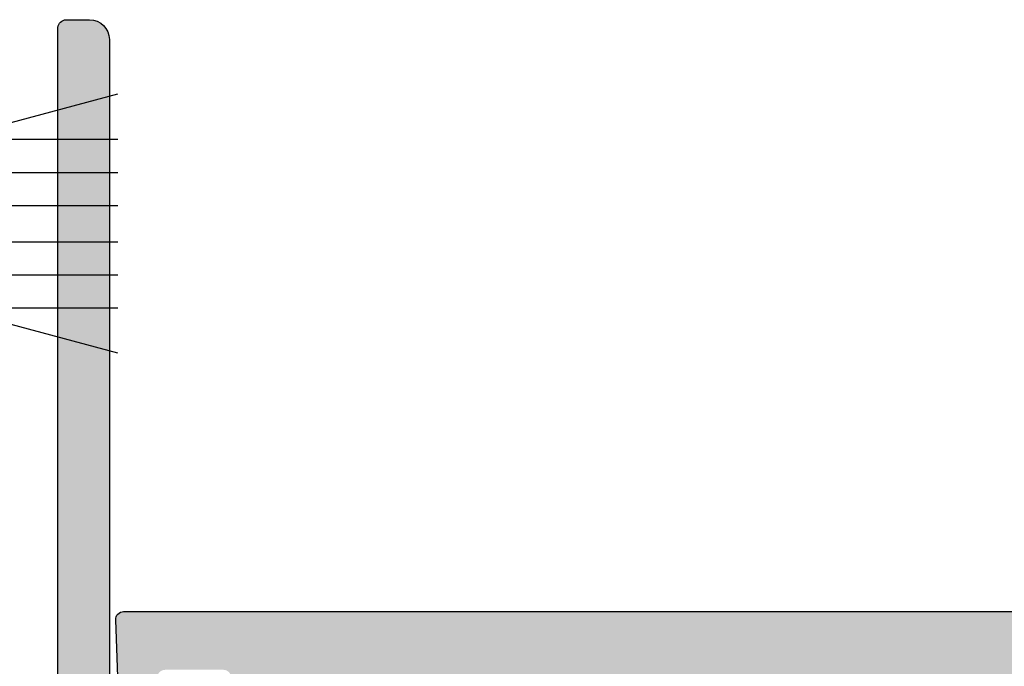
# Model space of a CAD drawing. Units: millimetres. Extents: x 0 to 354, y 0 to 482.
# Drawn here: x 174 to 199, y 174 to 190 of the extents above; entities that cross this region are included whole.
import ezdxf

# ---------------------------------------------------------------- set-up
doc = ezdxf.new("R2010")
doc.units = ezdxf.units.MM
for name, color, linetype in [('02608$0$APL Hatch', 253, 'Continuous'), ('02608$0$APL Joinery', 2, 'Continuous'), ('64560$0$APL Hatch', 253, 'Continuous'), ('64560$0$APL Joinery', 2, 'Continuous'), ('APL Joinery', 2, 'Continuous')]:
    doc.layers.add(name, color=color, linetype=linetype)

# ---------------------------------------------------------------- blocks, each defined once
blk = doc.blocks.new('9010331')
at = {"layer": 'APL Joinery', "color": 252}
for p, q in [((-6.5, 3.289265014993873), (-0.75, 1.748557158514927)), ((-0.75, 3.449999999999931), (-0.75, -3.449999999999931)), ((-0.75, 3.449999999999931), (-0.25, 3.449999999999931)), ((-0.5, 3.449999999999931), (-0.5, -3.449999999999931)), ((-0.25, 3.449999999999931), (-0.25, -3.449999999999931)), ((-2.210884572679674, 2.139999999999531), (-6.5, 2.139999999999531)), ((-0.75, 1.299999999999613), (-6.5, 1.299999999999613)), ((-0.75, 0.4599999999999227), (-6.5, 0.4599999999995817)), ((-0.75, -0.4600000000001501), (-6.5, -0.4600000000004912)), ((-0.75, -1.300000000000295), (-6.5, -1.300000000000295)), ((-0.75, -1.748557158515154), (-6.5, -3.289265014994725)), ((-2.210884572680811, -2.140000000000213), (-6.5, -2.140000000000213)), ((-0.25, -3.449999999999931), (-0.75, -3.449999999999931))]:
    blk.add_line(p, q, dxfattribs=at)
blk = doc.blocks.new('02608')
at = {"layer": '02608$0$APL Hatch'}
h = blk.add_hatch(color=256, dxfattribs=at)
h.dxf.hatch_style = 1
edge = h.paths.add_edge_path(flags=16)
edge.add_arc((10.06313083979566, 49.20140564469121), 0.2999999999999993, 90, 206.251029621381, ccw=False)
edge.add_line((10.06313083979566, 49.5014056446912), (15.10661222845568, 49.5014056446912))
edge.add_arc((15.10661222845568, 49.8014056446912), 0.2999999999999971, 269.9999999999997, 360)
edge.add_line((15.40661222845568, 49.8014056446912), (15.40661222845568, 50.99949497369398))
edge.add_arc((15.10661222845568, 50.99949497369398), 0.2999999999999989, 0, 90.00000000000033)
edge.add_line((15.10661222845568, 51.29949497369398), (6.20662387218789, 51.29949497369398))
edge.add_line((6.20662387218789, 51.29949497369398), (5.430894903569878, 51.29949723178907))
edge.add_arc((5.430896359036404, 51.79949723178695), 0.4999999999999939, 179.9999999999976, 269.9998332158217, ccw=False)
edge.add_line((4.93089635903641, 51.79949723178697), (4.930896359036466, 55.60124249708343))
edge.add_arc((5.430896359036462, 55.60124249708344), 0.4999999999999956, 89.99598039717301, 180.0000000000016, ccw=False)
edge.add_line((5.43093143668841, 56.101242495853), (23.23296951921185, 56.09999358845744))
edge.add_arc((23.23293444155988, 55.59999358968788), 0.5000000000000019, 0.00026417666498446124, 89.99598039717017, ccw=False)
edge.add_line((23.73293444155456, 55.59999589506418), (23.73296025527981, 50.00140333930386))
edge.add_arc((24.23296025527449, 50.00140564468016), 0.4999999999999928, 180.0002641766642, 269.9996194041247)
edge.add_line((24.23295693394891, 49.5014056446912), (25.38184769711529, 49.50139801301066))
edge.add_arc((25.38184336412522, 50.00139801299185), 0.4999999999999668, 270.0004965240873, 359.9999999999992)
edge.add_line((25.88184336412519, 50.00139801299184), (25.88184336412519, 50.7933657136515))
edge.add_arc((26.18184336412518, 50.79336571365147), 0.29999999999999, 104.47751218592401, 179.999999999996, ccw=False)
edge.add_arc((25.88184336412497, 51.95526071751415), 0.9000000000005002, 284.4775121859379, 404.2171708614782)
edge.add_arc((28.03194829431634, 54.0474004808115), 2.100000000000021, 135.7770820060868, 224.2171708614543, ccw=False)
edge.add_arc((25.88205322991574, 56.13975590283338), 0.8999999999997207, 315.7770820060922, 341.9688974414544)
edge.add_arc((27.21329731017469, 55.7064093916265), 0.5000000000001625, 116.26439747812489, 161.9688974414598, ccw=False)
edge.add_arc((28.03194829431633, 54.04740048081154), 2.350000000000038, 63.729855389432714, 116.2643974781127, ccw=False)
edge.add_arc((28.85076568352423, 55.7063272673609), 0.4999999999999768, 18.025355426098997, 63.72985538943999, ccw=False)
edge.add_arc((30.18205322450769, 56.13954024410833), 0.900000000000087, 198.0253554260876, 224.2171708614553)
edge.add_arc((28.03194829431637, 54.04740048081154), 2.100000000000019, -44.2229179939132, 44.217170861454406, ccw=False)
edge.add_arc((30.18184335871719, 51.95504505878961), 0.8999999999999134, 135.7770820061003, 253.047474683368)
edge.add_arc((29.83194829431579, 50.80718903824147), 0.3000000000005352, -1.3159251466277055e-10, 73.04747468323347, ccw=False)
edge.add_line((30.13194829431632, 50.80718903824077), (30.13194829431643, 49.80139801301061))
edge.add_arc((30.43194829431641, 49.80139801301058), 0.2999999999999829, 179.9999999999945, 269.9999999999946)
edge.add_line((30.43194829431639, 49.5013980130106), (31.43194829431639, 49.50139801301066))
edge.add_arc((31.43194829431638, 50.00139801301067), 0.5000000000000071, 270.0000000000008, 359.9999999999992)
edge.add_line((31.93194829431639, 50.00139801301066), (31.93194829431639, 55.60082760429589))
edge.add_arc((32.43194829431639, 55.60082760429589), 0.5000000000000071, 89.99598039716773, 180, ccw=False)
edge.add_line((32.43198337196839, 56.10082760306545), (35.31209345220111, 56.10062554806688))
edge.add_arc((35.31206924101125, 55.60062863828779), 0.4999969103652778, 9.926440755573424, 89.99722558486309, ccw=False)
edge.add_line((35.80458113749035, 55.68681994992295), (36.43194853428088, 52.14402493454406))
edge.add_line((36.43194853428088, 52.14402493454406), (36.43194853428088, 47.00139801301065))
edge.add_arc((35.93194853428088, 47.00139801301065), 0.5, -90, 0, ccw=False)
edge.add_line((35.93194853428088, 46.50139801301065), (35.23194853428095, 46.50139801301065))
edge.add_arc((35.23194853428092, 46.20139801301061), 0.3000000000000398, 89.99999999999459, 179.9999999999945)
edge.add_line((34.93194853428088, 46.20139801301064), (34.93194853428088, 45.30139801301067))
edge.add_arc((35.23194853428092, 45.3013980130107), 0.3000000000000398, 180.0000000000054, 270.0000000000054)
edge.add_line((35.23194853428095, 45.00139801301066), (35.93194853428088, 45.00139801301066))
edge.add_arc((35.93194853428088, 44.50139801301065), 0.5, 0, 90, ccw=False)
edge.add_line((36.43194853428088, 44.50139801301065), (36.43194853428088, 29.30085005463258))
edge.add_arc((35.93194853428088, 29.30085005463258), 0.5, -90, 0, ccw=False)
edge.add_line((35.93194853428088, 28.80085005463257), (35.23194853428095, 28.80085005463257))
edge.add_arc((35.23194853428092, 28.50085005463254), 0.3000000000000398, 89.99999999999459, 179.9999999999945)
edge.add_line((34.93194853428088, 28.50085005463256), (34.93194853428088, 27.60085005463259))
edge.add_arc((35.23194853428093, 27.60085005463262), 0.3000000000000469, 180.0000000000068, 270.0000000000041)
edge.add_line((35.23194853428095, 27.30085005463258), (35.93194853428088, 27.30085005463258))
edge.add_arc((35.93194853428088, 26.80085005463258), 0.5, 0, 90, ccw=False)
edge.add_line((36.43194853428088, 26.80085005463258), (36.43194853428088, 20.9582231330993))
edge.add_line((36.43194853428088, 20.9582231330993), (35.80458113749035, 17.21542811772036))
edge.add_arc((35.31206924101125, 17.30161942935552), 0.4999969103652763, 270.0027744151369, 350.0735592444266, ccw=False)
edge.add_line((35.31209345220111, 16.80162251957642), (32.43198239866138, 16.8014260709744))
edge.add_arc((32.43194829431641, 17.30142606981132), 0.500000000000026, 180.0000000000057, 270.00390807006187, ccw=False)
edge.add_line((31.93194829431639, 17.30142606981127), (31.93194829431639, 23.10085005463264))
edge.add_arc((31.4319482943164, 23.10085005463266), 0.4999999999999894, 359.9999999999988, 450.0000000000012)
edge.add_line((31.43194829431639, 23.60085005463265), (29.78185998523725, 23.60085005463253))
edge.add_arc((29.7818599852372, 23.1008500546325), 0.5000000000000356, 89.99999999999429, 179.4775919348113)
edge.add_arc((30.18184335871545, 23.09720300885908), 0.9000000000024282, 179.4775919351273, 224.2229179942337)
edge.add_arc((28.03194829431636, 21.00484758683176), 2.100000000000026, -44.21717086145418, 44.22291799390871, ccw=False)
edge.add_arc((30.18205322450775, 18.91270782353491), 0.9000000000001595, 135.7828291385457, 161.9746445739112)
edge.add_arc((28.85076568352416, 19.34592080028252), 0.5000000000000823, 296.2701446105477, 341.9746445738878, ccw=False)
edge.add_arc((28.03194829431627, 21.00484758683164), 2.349999999999909, 243.73560252188742, 296.27014461056734, ccw=False)
edge.add_arc((27.21329731017464, 19.34583867601674), 0.5000000000001017, 198.0311025585374, 243.7356025218781, ccw=False)
edge.add_arc((25.88205322991559, 18.9124921648097), 0.8999999999999246, 18.03110255855471, 44.22291799391786)
edge.add_arc((28.03194829431637, 21.00484758683176), 2.100000000000066, 135.7828291385457, 224.2229179939087, ccw=False)
edge.add_arc((25.88184336412524, 23.09698735012865), 0.8999999999999653, 315.7828291385318, 360.554866034583)
edge.add_arc((26.28182460737614, 23.10086098526672), 0.4999999999978212, 0.5548660343376058, 89.99938004257311)
edge.add_line((26.2818300175253, 23.60086098523527), (24.23287941969943, 23.60087459569206))
edge.add_arc((24.23287609837563, 23.1008745957031), 0.4999999999999894, 89.99961940432742, 180.0016451760263)
edge.add_line((23.73287609858175, 23.10086023883389), (23.73304259931444, 17.30221674246343))
edge.add_arc((23.23304259952058, 17.30220238559423), 0.4999999999999806, -89.99609192994421, 0.001645176024283046, ccw=False)
edge.add_line((23.23307670386549, 16.80220238675736), (5.432184378089232, 16.80098821121072))
edge.add_arc((5.432150273744313, 17.30098821004763), 0.5000000000000153, 179.999999999998, 270.00390807005687, ccw=False)
edge.add_line((4.932150273744298, 17.30098821004765), (4.932150273744355, 21.176980590634))
edge.add_arc((5.432150273744362, 21.17698059063397), 0.5000000000000071, 90.00022951666273, 179.9999999999964, ccw=False)
edge.add_line((5.432148270833636, 21.67698059062997), (6.634194313913951, 21.67698540581182))
edge.add_arc((6.634192311003177, 22.17698540580781), 0.5000000000000006, 270.0002295166682, 359.9999951083012)
edge.add_line((7.134192311003175, 22.17698536311969), (7.134192909279022, 29.18450091803805))
edge.add_arc((7.634192909278998, 29.18450087534991), 0.4999999999999779, 50.94284606654918, 179.9999951082984, ccw=False)
edge.add_arc((10.40661222845687, 32.60117925041558), 3.899999999999126, 230.9428460665489, 296.1789687039979)
edge.add_arc((11.90661222845566, 29.54994998993751), 0.5000000000000207, 296.178968704003, 360.0000000000045)
edge.add_line((12.40661222845568, 29.54994998993754), (12.40661222845568, 30.90521944881101))
edge.add_arc((12.10661222845567, 30.90521944881101), 0.3000000000000096, 0, 130.8382412057099)
edge.add_arc((12.49896765047793, 30.45128418601559), 0.8999999999995202, 130.8382412057611, 134.2229179939588)
edge.add_arc((10.40661222845569, 32.60117925041555), 2.10000000000001, 225.7828291385443, 314.2229179939102, ccw=False)
edge.add_arc((8.314472465158856, 30.45107432022426), 0.9000000000001, 45.78282913854477, 71.97464457391203)
edge.add_arc((8.747685441906327, 31.78236186120772), 0.4999999999999694, 206.2701446105509, 251.9746445738974, ccw=False)
edge.add_arc((10.40661222845566, 32.60117925041569), 2.350000000000036, 153.7356025218873, 206.2701446105674, ccw=False)
edge.add_arc((8.747603317640586, 33.41983023455735), 0.5000000000000538, 108.03110255853099, 153.7356025218718, ccw=False)
edge.add_arc((8.314256806433725, 34.75107431481637), 0.8999999999998882, 288.0311025585484, 314.2229179939107)
edge.add_arc((10.40661222845567, 32.60117925041561), 2.10000000000001, 45.78282913854417, 134.2229179939101, ccw=False)
edge.add_arc((12.49875199175244, 34.75128418060662), 0.8999999999998456, 225.7828291385352, 229.1889736865768)
edge.add_arc((12.10661222845568, 34.29716260432844), 0.3000000000000007, 229.1889736865825, 359.9999999999986)
edge.add_line((12.40661222845568, 34.29716260432844), (12.40661222845568, 35.65240851089419))
edge.add_arc((11.90661222845571, 35.6524085108942), 0.4999999999999769, 359.9999999999992, 423.8210312959857)
edge.add_arc((10.40661222845721, 32.60117925041579), 3.899999999999264, 63.82103129600672, 129.057144150051)
edge.add_arc((7.634193492685794, 36.01785809887914), 0.4999999999999711, 179.9999951083, 309.0571441500533, ccw=False)
edge.add_line((7.134193492685824, 36.01785814156727), (7.13419365610332, 37.93194313342991))
edge.add_arc((7.634193656103317, 37.93194309074175), 0.4999999999999984, 108.49611280400029, 179.9999951082968, ccw=False)
edge.add_arc((6.206612228455638, 42.19949640235203), 4.000000000000055, 288.4961128040013, 359.9999999999995)
edge.add_line((10.2066122284557, 42.19949640235199), (10.2066122284557, 44.70139801301066))
edge.add_arc((10.50661222845569, 44.70139801301066), 0.2999999999999989, 89.99999999999972, 180, ccw=False)
edge.add_line((10.5066122284557, 45.00139801301066), (12.10661222845568, 45.00139801301066))
edge.add_arc((12.10661222845568, 45.30139801301065), 0.2999999999999971, 269.9999999999997, 360)
edge.add_line((12.40661222845568, 45.30139801301065), (12.40661222845568, 46.20139801301066))
edge.add_arc((12.10661222845568, 46.20139801301066), 0.2999999999999989, 0, 90.00000000000033)
edge.add_line((12.10661222845568, 46.50139801301065), (10.50661222845569, 46.50139801301065))
edge.add_arc((10.50661222845569, 46.80139801301065), 0.2999999999999971, 180, 270, ccw=False)
edge.add_line((10.2066122284557, 46.80139801301065), (10.2066122284557, 47.29949497371097))
edge.add_arc((6.206612228455721, 47.29949497371099), 3.999999999999975, 359.9999999999998, 386.2510296213813)
edge = h.paths.add_edge_path()
edge.add_arc((35.23184541704921, 69.69990403463231), 0.1998971491945716, 179.9705189519434, 270.0122114492531)
edge.add_line((35.23188802112747, 69.50000688997784), (36.6320510102845, 69.50000688997784))
edge.add_arc((36.63205101028454, 69.30000688997781), 0.2000000000000313, 0.003438114283710547, 90.00000000001222, ccw=False)
edge.add_line((36.8320510099245, 69.30001889126066), (36.83300642023926, 64.37821565230979))
edge.add_arc((35.83300642912542, 64.37815564598473), 0.9999999929142184, -9.92607199738768, 0.0034381091962814025, ccw=False)
edge.add_line((36.81803741131762, 64.20577829843029), (35.80473069031365, 58.41331679626387))
edge.add_arc((35.31221005739026, 58.4994761030435), 0.5000000000000071, 269.9999999999992, 350.0773444052458, ccw=False)
edge.add_line((35.31221005739025, 57.99947610304349), (3.930898043159061, 57.99947610304349))
edge.add_arc((3.930896359036465, 56.99947610304497), 0.99999999999994, 89.99990350688304, 180.0000000000032)
edge.add_line((2.930896359036523, 56.99947610304491), (2.93089635903635, 49.59950363583016))
edge.add_arc((3.230896359036374, 49.59950363583021), 0.3000000000000238, 180.0000000000095, 269.9997704833124)
edge.add_line((3.230895157289808, 49.29950363583259), (6.706618237188649, 49.29949351823541))
edge.add_arc((6.706612228455647, 47.79949351824739), 1.500000000000048, 2.3874235921539366e-12, 89.99977048330578, ccw=False)
edge.add_line((8.206612228455697, 47.79949351824746), (8.206612228455697, 42.19949640235199))
edge.add_arc((6.706612228455634, 42.19949640235205), 1.500000000000062, 269.99989629889086, 359.9999999999981, ccw=False)
edge.add_line((6.706609513566945, 40.69949640235444), (4.03361464675919, 40.69950205474339))
edge.add_arc((4.033615008744443, 40.89950205474282), 0.1999999999997548, 178.0000000017329, 269.9998962988637, ccw=False)
edge.add_line((3.833736843340659, 40.90648195407726), (3.865167194114179, 41.80652944042367))
edge.add_arc((4.065045359518231, 41.79954954108963), 0.2000000000000075, 90.6749500772122, 178.0000000018516, ccw=False)
edge.add_arc((4.056799479442181, 42.49950097187407), 0.4999999999967141, 270.674950077207, 449.9998827602125)
edge.add_line((4.056800502552334, 42.99950097186973), (2.599355394846668, 42.99950374950157))
edge.add_arc((2.599354985602522, 42.79950374950219), 0.1999999999997963, 89.99988276018831, 178.000000001825)
edge.add_line((2.399476820198685, 42.80648364883631), (2.263285826646268, 38.90648385905667))
edge.add_arc((2.463163992050353, 38.89950395972276), 0.2000000000000345, 178.0000000018925, 269.9999557162694)
edge.add_line((2.463163837470972, 38.69950395972279), (4.634194022352176, 38.69950246863488))
edge.add_arc((4.634193678946585, 38.19950246863505), 0.4999999999999475, -4.891702474196791e-06, 89.99996064861813, ccw=False)
edge.add_line((5.13419367894653, 38.19950242594689), (5.134192481755123, 24.17697735149341))
edge.add_arc((4.634192481755134, 24.17697739418158), 0.4999999999999904, 270.00022951666034, 359.99999510829593, ccw=False)
edge.add_line((4.63419448466584, 23.6769773941856), (3.432148270833579, 23.67697257900301))
edge.add_arc((3.432150273744399, 23.17697257900698), 0.5000000000000432, 90.00022951667346, 179.9999999999922)
edge.add_line((2.932150273744355, 23.17697257900704), (2.932150273744296, 16.67696697458194))
edge.add_arc((2.732150273744029, 16.67696697458212), 0.2000000000002675, 270.00030800549234, 359.99999999995015, ccw=False)
edge.add_line((2.73215134888602, 16.47696697458474), (1.252870170389542, 16.47696063511347))
edge.add_arc((1.252868985459766, 16.6769605290886), 0.1999998939786459, 177.9999685496199, 270.0003394575557, ccw=False)
edge.add_line((1.052990929844099, 16.68394053444461), (1.149915846003067, 19.45950698553992))
edge.add_arc((0.6502204324929597, 19.47695673387524), 0.5000000000000036, 358.0000000018262, 450.0003709097562)
edge.add_line((0.6502171956947222, 19.97695673386477), (0.3605124398306998, 19.97695485843309))
edge.add_arc((0.3605137345499525, 19.77695485843719), 0.2000000000000902, 90.00037090974418, 178.0000000017984)
edge.add_line((0.1606355691458248, 19.78393475777142), (2e-16, 15.20704312259551))
edge.add_arc((0.199878120136871, 15.20006317954727), 0.1999999562860101, 177.9999870337037, 270.0002750011305)
edge.add_line((0.1998790800716961, 15.00006322326356), (34.53142158159113, 15.00007441669601))
edge.add_line((34.53142158159113, 15.00007441669601), (34.93194853428088, 15.4006013693857))
edge.add_line((34.93194853428088, 15.4006013693857), (35.33247522579552, 15.00007467787099))
edge.add_line((35.33247522579552, 15.00007467787099), (35.93194813129662, 15.00007487332271))
edge.add_arc((35.93194829431626, 14.50007487332273), 0.5000000000000142, -1.4210854715202004e-12, 90.0000186806742, ccw=False)
edge.add_line((36.43194829431627, 14.50007487332271), (36.43194829431627, 0.5))
edge.add_arc((36.93194829431627, 0.5), 0.5, 180, 270)
edge.add_line((36.93194829431627, 0), (38.0320389408422, 1.9e-15))
edge.add_arc((38.02836907350666, 0.2035508767724443), 0.2035839565414978, 271.0328873778672, 359.6091948755206)
edge.add_line((38.23194829431628, 0.2021622747281526), (38.23194829431634, 76.80000000000001))
edge.add_arc((38.0319482943163, 76.79999999999995), 0.2000000000000455, 1.62844e-11, 90)
edge.add_line((38.0319482943163, 77), (35.23194829431623, 77))
edge.add_arc((35.23194829431628, 76.80000000000001), 0.1999999999999886, 90.00000000001629, 180.0000000000163)
edge.add_line((35.0319482943163, 76.79999999999995), (35.0319482943163, 76.1999999998011))
edge.add_arc((35.23194829431623, 76.19999999980104), 0.1999999999999318, 179.9999999999837, 269.9979152586993)
edge.add_line((35.23194101719628, 75.9999999999335), (36.03198037868674, 75.99998208607883))
edge.add_arc((36.03196918354621, 75.50000297543409), 0.4999791107700811, -89.9987846279916, 89.99871707779448, ccw=False)
edge.add_line((36.03197978922469, 75.0000238647765), (35.23188112701257, 75.00000689288913))
edge.add_arc((35.23184541277068, 74.80010975116211), 0.1998971449174297, 89.98976335884687, 180.0294818536872)
edge.add_line((35.03194829431635, 74.800006893008), (35.0319482943163, 73.45004136207164))
edge.add_arc((35.23184541704813, 73.44993850672626), 0.1998971491934985, 179.9705189519921, 270.012211449302)
edge.add_line((35.23188802112656, 73.25004136207286), (35.83188802111965, 73.25004136207275))
edge.add_arc((35.8318880211188, 73.45004136207154), 0.1999999999987949, 270.0000000002443, 360.0000000002768)
edge.add_line((36.03188802111759, 73.45004136207251), (36.03188802111765, 73.80004136299334))
edge.add_arc((36.23188802111674, 73.80004136299466), 0.1999999999990862, 90.00197501913999, 180.0000000003786, ccw=False)
edge.add_line((36.23188112699939, 74.00004136287492), (36.83194140020248, 74.00006204522276))
edge.add_arc((36.83194829431738, 73.80006204534267), 0.1999999999989137, -2.971773938043043e-10, 90.0019750184357, ccw=False)
edge.add_line((37.03194829431629, 73.80006204534163), (37.03194829431629, 70.70006204349966))
edge.add_arc((36.83194829431744, 70.70006204349856), 0.1999999999988589, -89.9980249809251, 3.134914550173562e-10, ccw=False)
edge.add_line((36.83195518843457, 70.50006204361853), (36.23189491523147, 70.50004136127058))
edge.add_arc((36.23188802111657, 70.7000413611505), 0.1999999999987432, 179.9999999996703, 270.0019750184357, ccw=False)
edge.add_line((36.03188802111783, 70.70004136115165), (36.03188802111765, 71.05004136207248))
edge.add_arc((35.83188802111858, 71.05004136207367), 0.1999999999990791, 359.999999999658, 449.9999999996906)
edge.add_line((35.83188802111965, 71.25004136207275), (35.23188802112656, 71.25004136207275))
edge.add_arc((35.23184541704887, 71.05014421741862), 0.1998971491942339, 89.9877885509098, 180.0294810482196)
edge.add_line((35.0319482943163, 71.05004136207248), (35.0319482943163, 69.70000688997789))
at = {"layer": '02608$0$APL Joinery'}
blk.add_lwpolyline([(0.1606355691458248, 19.78393475777142), (2e-16, 15.20704312259551, 0.4244762990991666), (0.1998790800716961, 15.00006322326356), (34.53142158159113, 15.00007441669601), (34.93194853428088, 15.4006013693857), (35.33247522579552, 15.00007467787099), (35.93194813129662, 15.00007487332271, -0.4142136578677969), (36.43194829431627, 14.50007487332271), (36.43194829431627, 0.5000000000000001, 0.4142135623730951), (36.93194829431627, 0), (38.0320389408422, 1.9e-15, 0.4069543015062452), (38.23194829431628, 0.2021622747281526), (38.23194829431634, 76.80000000000001, 0.4142135623730118)], format="xyb", dxfattribs=at)
blk = doc.blocks.new('64560')
at = {"layer": '64560$0$APL Hatch'}
h = blk.add_hatch(color=256, dxfattribs=at)
h.dxf.hatch_style = 1
h.paths.add_polyline_path([(2.012020749060972, 72.12755095647206, -0.4990850685103747), (2.64146368503626, 72.61988736876536), (3.24696409791785, 72.4574802078387, 0.4931993782710456), (3.498829952286762, 72.65067741316027), (3.498895460192322, 73.48184080140322), (3.260675109735311, 74.83467643021905, 0.3640266936167662), (3.0637117239501, 74.99999213311162), (1.798967067099276, 75.0000310483017), (1.799022243694587, 76.69999026278472, 0.4142230690316059), (1.499022243836443, 77.00000000006457), (0.2998970780987129, 77, 0.4142292973823693), (-7.1e-15, 76.69997537868414), (-7.1e-15, 0.1979181766653326, 0.3994118553157618), (0.2128864324333624, 7.1e-15), (0.805934745938437, 7.1e-15, 0.4142135623723168), (1.305934745938422, 0.4999999999986642), (1.305934745991628, 20.48664955180457, -0.4040243432535175), (1.498953552720704, 20.68652767201866), (2.699075387315237, 20.7284446285471, -0.4244767262020477), (2.906056580586202, 20.52856650833887), (2.906056580606893, 19.87627650327841, 0.414213562386914), (2.706056580597525, 19.67627650327848), (2.706056580597525, 19.17627650327842, 0.4142135624292857), (2.90605658063577, 18.97627650327855), (2.906056580694659, 17.1298640595533, 0.4142135623730742), (3.106056580700901, 16.92986405955981), (3.70605658070098, 16.92986405957891, 0.4142135623731159), (3.906056580694659, 17.12986405958534), (3.906056580586202, 20.52856650837067, 0.3631794387678937), (2.91773528553819, 21.70974902000015, -0.3631794387661296), (2.505934745934844, 22.20190839984267), (2.505934745089064, 44.37447096041036, -0.4142139767312554), (3.005935452423469, 44.87447096042888), (6.125903408128368, 44.87446654670725, -0.4142131480051365), (6.325903125194436, 44.67446654672201), (6.325903125381678, 42.07446654671845, -0.4142142931416379), (6.125902626395866, 41.8744665467043), (5.585904372906467, 41.87446789396064, 1.000001247478078), (5.585903125506757, 40.87446789396199), (6.425903125467915, 40.87446789402248, 0.4142135623730746), (7.625903125381519, 42.0744678941088), (7.625903125194497, 44.67446654681542, 0.4142132972677141), (6.125904482776258, 46.17446654670696), (2.794753687517595, 46.17446956157988, -0.4083715247336279), (2.494813874123273, 46.46847410798955)])
at = {"layer": '64560$0$APL Joinery'}
blk.add_lwpolyline([(-7.1e-15, 76.69997537868403), (-7.1e-15, 0.1979181766653326, 0.3930364264768316), (0.2082365875489742, 7.1e-15), (0.8059347459384227, 7.1e-15, 0.4142135623724458), (1.305934745938422, 0.4999999999988703), (1.305934745991628, 20.48664955179766, -0.4040243432634726)], format="xyb", dxfattribs=at)

msp = doc.modelspace()

# ---------------------------------------------------------------- block references
at = {"layer": 'APL Joinery', "linetype": 'Continuous', "xscale": -1, "rotation": 180}
msp.add_blockref('64560', (174.9889911209502, 190.3470852544548), dxfattribs=at)
at = {"layer": 'APL Joinery', "xscale": -1, "rotation": 180}
msp.add_blockref('02608', (176.4568636168701, 190.3249107654305), dxfattribs=at)
at = {"layer": 'APL Joinery', "rotation": 180}
msp.add_blockref('9010331', (170.0125015996182, 185.1740129040998), dxfattribs=at)

doc.saveas('drawing.dxf')
